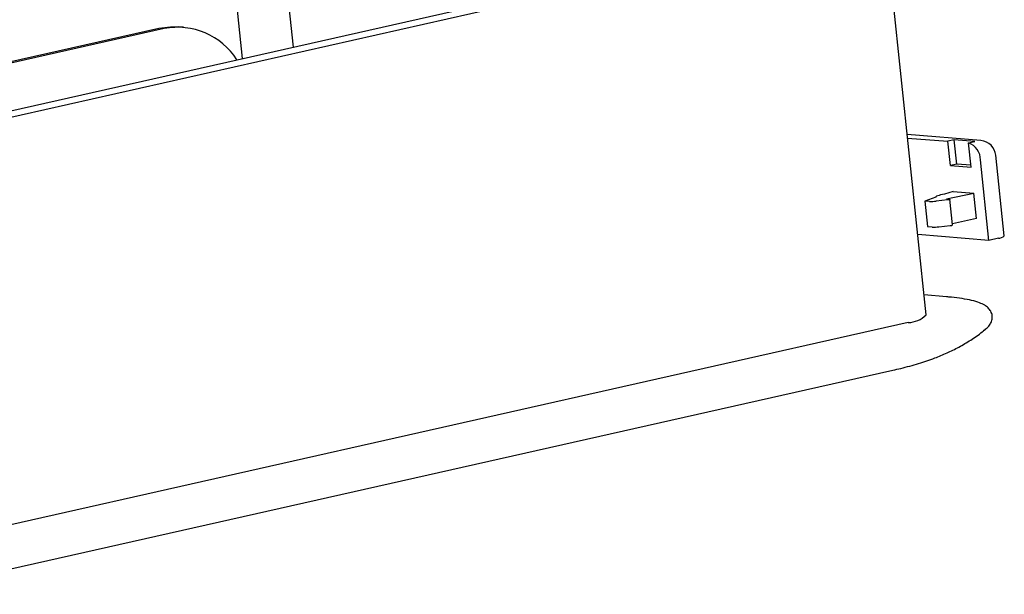
# Model space of a CAD drawing. Units: millimetres. Extents: x 3 to 591, y 2 to 418.
# Drawn here: x 110 to 170, y 145 to 180 of the extents above; entities that cross this region are included whole.
import ezdxf

# ---------------------------------------------------------------- set-up
doc = ezdxf.new("R2010")
doc.units = ezdxf.units.MM
doc.linetypes.add('SLD-Solido', pattern=[0])

msp = doc.modelspace()

# ---------------------------------------------------------------- linework, layer by layer
at = {"color": 7, "linetype": 'SLD-Solido', "lineweight": 25}
for p, q in [((122.255, 187.295), (123.219, 178.092)), ((126.353, 178.798), (125.443, 187.481)), ((165.038, 162.427), (162.486, 186.77)), ((95.689, 171.892), (159.154, 186.185)), ((95.97, 171.569), (161.392, 186.304)), ((119.641, 180.008), (119.326, 180.033)), ((84.137, 172.291), (118.132, 179.947)), ((118.447, 179.922), (84.452, 172.266)), ((168.387, 173.078), (163.883, 173.443)), ((163.905, 173.236), (166.367, 173.037)), ((166.752, 173.124), (166.367, 173.037)), ((166.522, 171.562), (166.367, 173.037)), ((168.012, 173.022), (166.752, 173.124)), ((166.907, 171.648), (166.752, 173.124)), ((167.627, 172.935), (168.012, 173.022)), ((167.781, 171.46), (167.627, 172.935)), ((169.816, 167.268), (169.3, 172.186)), ((166.907, 171.648), (166.522, 171.562)), ((166.522, 171.562), (167.781, 171.46)), ((167.769, 171.579), (166.907, 171.648)), ((168.875, 166.983), (168.36, 171.901)), ((166.688, 169.979), (166.166, 169.801)), ((166.284, 169.517), (167.947, 169.877)), ((166.688, 169.979), (167.947, 169.877)), ((168.111, 168.313), (167.947, 169.877)), ((165.639, 169.621), (164.96, 169.388)), ((165.246, 169.365), (164.96, 169.388)), ((164.96, 169.388), (165.123, 167.824)), ((165.629, 169.637), (165.631, 169.618)), ((166.347, 169.455), (165.652, 169.379)), ((166.284, 169.517), (166.456, 169.503)), ((166.654, 167.928), (166.49, 169.492)), ((168.111, 168.313), (166.647, 167.995)), ((168.875, 166.983), (164.523, 167.335)), ((165.123, 167.824), (165.41, 167.801)), ((165.816, 167.815), (166.511, 167.891)), ((169.451, 167.113), (168.875, 166.983)), ((166.28, 163.534), (164.91, 163.645)), ((163.943, 161.961), (98.521, 147.227)), ((168.537, 161.471), (168.568, 161.494)), ((102.197, 145.355), (163, 159.049))]:
    msp.add_line(p, q, dxfattribs=at)
at = {"color": 7, "linetype": 'SLD-Solido', "lineweight": 25, "flags": 128}
for points in [[(118.132, 179.947), (118.843, 180.042), (119.326, 180.033)], [(166.166, 169.801), (166.04, 169.78), (165.924, 169.758), (165.824, 169.734), (165.742, 169.709), (165.68, 169.685), (165.642, 169.661), (165.628, 169.64), (165.639, 169.621)], [(166.456, 169.503), (166.478, 169.5), (166.489, 169.495), (166.489, 169.489), (166.477, 169.481), (166.455, 169.474), (166.425, 169.467), (166.388, 169.46), (166.347, 169.455)], [(168.578, 161.489), (168.667, 161.555), (168.681, 161.567)]]:
    msp.add_lwpolyline(points, dxfattribs=at)
at = {"color": 7, "linetype": 'SLD-Solido', "lineweight": 25}
for centre, radius, start, end in [((119.281, 175.703), 4.301, 32.61885, 101.17592), ((167.283, 171.915), 1.077, 359.24202, 71.39137), ((168.306, 172.081), 1, 5.98315, 85.37373), ((165.366, 171.712), 2.35, 267.05858, 276.97432), ((165.53, 170.147), 2.35, 267.05858, 276.97432), ((166.523, 168.136), 0.246, 267.16798, 302.13446), ((169.438, 167.65), 0.537, 271.41215, 314.69168), ((163.904, 163.573), 1.612, 271.41215, 314.69168)]:
    msp.add_arc(centre, radius, start, end, dxfattribs=at)
for points, knots in [([(168.654, 161.557), (168.69, 161.583), (168.809, 161.665), (168.944, 161.833), (169.069, 162.085), (169.095, 162.381), (169.001, 162.659), (168.829, 162.871), (168.602, 163.038), (168.283, 163.187), (167.839, 163.319), (167.261, 163.428), (166.725, 163.496), (166.38, 163.525), (166.28, 163.534)], [0, 0, 0, 0, 0.036852, 0.121082, 0.192302, 0.259343, 0.330026, 0.399561, 0.477804, 0.578172, 0.705471, 0.830861, 0.95076, 1, 1, 1, 1]), ([(163, 159.049), (163.162, 159.087), (163.704, 159.212), (164.557, 159.445), (165.486, 159.756), (166.306, 160.092), (167.042, 160.453), (167.765, 160.885), (168.312, 161.256), (168.598, 161.505), (168.662, 161.562)], [0, 0, 0, 0, 0.080596, 0.269807, 0.445562, 0.576937, 0.705296, 0.833309, 0.962386, 1, 1, 1, 1])]:
    msp.add_open_spline(points, degree=3, knots=knots, dxfattribs=at)

doc.saveas('drawing.dxf')
